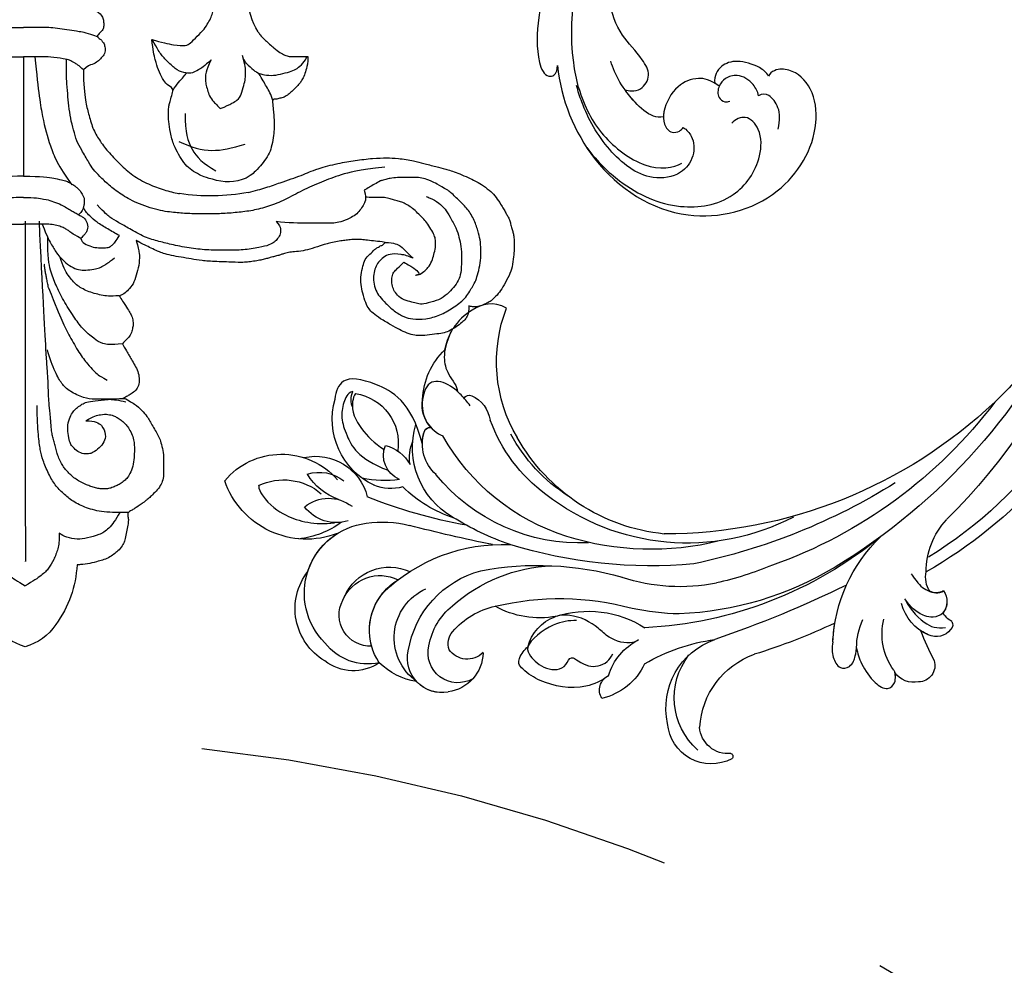
# Model space of a CAD drawing. Units: millimetres. Extents: x 40504 to 43024, y -296 to 298.
# Drawn here: x 41182 to 41196, y -119 to -107 of the extents above; entities that cross this region are included whole.
import ezdxf
from ezdxf.xclip import XClip

# ---------------------------------------------------------------- set-up
doc = ezdxf.new("R2010")
doc.units = ezdxf.units.MM
doc.header["$XCLIPFRAME"] = 2
doc.linetypes.add('HIDDEN', pattern=[9.525, 6.35, -3.175])
for name, color, linetype in [('H-06.木作(細線)', 8, 'Continuous'), ('H-07.木作(中線)', 6, 'Continuous'), ('H-08.木作(細線)', 8, 'Continuous')]:
    doc.layers.add(name, color=color, linetype=linetype)

# ---------------------------------------------------------------- blocks, each defined once
blk = doc.blocks.new('SE-21146-d')
at = {"layer": 'H-08.木作(細線)'}
for centre, radius, start, end in [((1.68, 68.09), 5.57, 105.7536, 146.6463), ((-1.34, 68.09), 5.57, 33.3537, 74.2464), ((-5.6, 64.52), 11.1, 2.6645, 36.6765), ((19.23, 5.77), 21.35, 79.6126, 98.6504), ((20.98, 20.78), 4.89, 67.3685, 108.7846), ((29.89, 6.54), 6.87, 147.3897, 178.022)]:
    blk.add_arc(centre, radius, start, end, dxfattribs=at)
for points, degree in [([(-3.33, 61.77), (-3.33, 62.61), (-3.23, 63.37), (-2.76, 64.54), (-2.26, 65.4), (-1.58, 66.09), (-0.66, 66.7), (0.17, 67.18)], 3), ([(3.67, 61.77), (3.67, 62.61), (3.57, 63.37), (3.1, 64.54), (2.6, 65.4), (1.91, 66.09), (0.99, 66.7), (0.17, 67.18)], 3), ([(0.17, 29.73), (0.17, 64.67), (0.19, 64.67)], 2), ([(10.74, 59.66), (9.86, 59.66), (8.14, 59.66), (6.42, 59.2), (5.04, 58.52), (4.08, 57.71), (3.23, 56.86), (2.55, 55.69), (1.96, 54.23), (1.7, 53.25), (1.52, 51.83), (1.39, 50.04), (1.39, 48.65)], 3), ([(2.79, 50.31), (2.79, 50.24), (2.78, 50.17), (2.78, 50.1)], 3), ([(8.86, 48.02), (9.24, 48.03), (9.72, 48.09), (10.52, 48.29)], 3), ([(10.16, 47.98), (9.74, 47.98), (9.28, 48), (8.86, 48.01)], 3), ([(10.15, 42.31), (10.25, 42.48), (10.64, 43.16), (10.78, 43.4), (11, 43.79), (11.33, 44.35), (11.69, 44.98), (11.89, 45.71), (11.89, 46.3), (11.73, 46.88), (11.28, 47.33), (10.83, 47.59), (10.5, 47.78), (10.19, 47.96), (10.16, 47.98)], 3), ([(10.48, 47.97), (10.4, 47.97), (10.32, 47.97), (10.16, 47.98)], 3), ([(2.57, 36.57), (3.27, 38.42), (4, 40.05), (4.71, 41.54), (5.71, 43.27), (6.59, 44.46), (7.23, 45.1), (7.63, 45.5), (8.06, 45.75), (8.59, 46.06)], 3), ([(2.3, 42.82), (2.18, 40.66), (1.97, 36.93), (1.62, 29.73)], 3), ([(10.13, 42.31), (8.95, 42.46), (8.07, 42.32), (7.28, 41.86), (6.02, 40.75), (5.19, 39.59), (4.05, 37.81), (3.32, 36.27), (2.72, 34.86), (2.48, 33.42), (2.48, 31.38)], 3), ([(9.82, 37.37), (10.07, 37.81), (10.52, 38.42), (10.87, 39.02), (11.11, 39.43), (11.26, 40.01), (11.26, 40.47), (11.15, 40.88), (11, 41.45), (10.63, 41.82), (10.32, 42.13), (10.15, 42.31)], 3), ([(45.76, 38.43), (45.76, 38.91), (45.63, 39.39), (45.41, 39.77), (45.07, 40.11), (44.45, 40.6), (43.64, 41.07), (43.09, 41.21), (42.29, 41.34), (41.09, 41.47), (40.75, 41.47), (40.25, 41.47), (39.38, 41.23), (38.62, 40.88), (37.8, 40.41), (36.6, 39.72), (35.86, 39.14), (35.48, 38.75), (35.14, 38.16), (34.85, 37.08), (34.63, 36.26), (34.63, 35.21), (34.87, 34.32), (35.05, 33.63), (35.56, 33.13), (36.11, 32.57), (36.35, 32.43), (36.56, 32.31), (36.74, 32.2), (36.86, 32.2), (37.16, 31.9)], 3), ([(23.08, 26.77), (23.82, 26.58), (24.91, 26.28), (26.45, 25.73), (27.48, 25.38), (28.55, 25.01), (29.38, 24.65), (30.1, 24.34), (32.38, 23.73), (34.03, 23.49), (35.92, 23.22), (37.35, 23.22), (38.37, 23.22), (40.23, 23.54), (40.99, 23.74), (42.44, 24.13), (43.32, 24.36), (44.48, 24.68), (46.46, 25.59), (47, 25.9), (47.89, 26.56), (48.39, 27.05), (48.96, 27.85), (49.24, 28.34), (49.5, 28.79), (49.68, 29.11), (49.91, 29.5), (50, 29.84), (50.14, 30.38), (50.25, 30.77), (50.34, 31.1), (50.41, 31.7), (50.41, 32.63), (50.35, 33.32), (50.2, 34.44), (49.92, 35.29), (49.34, 36.28), (48.9, 37.05), (48.38, 37.57), (48.05, 37.9), (47.63, 38.14), (47.07, 38.38), (46.5, 38.53), (46.14, 38.53), (45.83, 38.45), (45.76, 38.43)], 3), ([(9.8, 37.37), (8.92, 37.48), (8, 37.34), (6.51, 36.94), (5.39, 36.29), (4.62, 35.39), (4.01, 34.33), (3.77, 33.44)], 3), ([(2.57, 36.57), (2.22, 34.95), (2.13, 34.14)], 2), ([(11.58, 31.69), (11.76, 32.38), (11.91, 32.95), (11.91, 34.02), (11.64, 35.03), (11.38, 36), (10.89, 36.65), (10.44, 37.1), (10.1, 37.3), (9.82, 37.37)], 3), ([(1.9, 30.02), (2.47, 31.43), (2.89, 32.16), (3.46, 33.14), (4.16, 33.84), (4.88, 34.43), (5.68, 34.75), (6.33, 34.75), (7.3, 34.65), (7.8, 34.52), (8.28, 34.24), (8.7, 34), (9.35, 33.47)], 3), ([(40.67, 35.19), (41.17, 34.9), (41.57, 34.5), (41.97, 33.81), (42.15, 33.15), (42.34, 32.43), (42.34, 31.61), (42.22, 31.18), (41.85, 30.53), (41.45, 29.84), (41.02, 29.41), (40.48, 28.87), (39.97, 28.36), (39.47, 28.08), (38.96, 27.78), (38.5, 27.66), (37.99, 27.52), (37.56, 27.4), (37.12, 27.28), (36.91, 27.28)], 3), ([(40.67, 35.19), (40.27, 35.3)], 1), ([(37.16, 31.9), (36.71, 31.82), (36.16, 31.78), (35.29, 31.66), (34.72, 31.6), (34.22, 31.6), (33.73, 31.6), (33.11, 31.67), (32.64, 31.73), (31.87, 31.85), (31.28, 32.01), (30.82, 32.13), (29.59, 32.54), (28.72, 32.77), (27.78, 32.87), (27.23, 32.92), (26.65, 33.07), (26.43, 33.17), (26, 33.28), (25.56, 33.4), (25.36, 33.45), (24.97, 33.56), (24.49, 33.69), (24.01, 33.78), (23.26, 33.9), (22.73, 33.95), (21.98, 33.95), (19.72, 33.87), (18.26, 33.78), (17.23, 33.59), (16.17, 33.41), (15.19, 33.25), (14.28, 33), (13.98, 32.9), (12.27, 32.09), (11.99, 31.93), (11.58, 31.69)], 3), ([(37.16, 31.9), (38.1, 31.9), (38.81, 32.31), (39.28, 32.79), (40.01, 33.52), (40.01, 33.52)], 3), ([(5.87, 31.49), (5.94, 31.75), (6.2, 32.01), (7, 32.36), (7.67, 32.47), (8.47, 32.47), (8.91, 32.35), (9.16, 32.11), (9.41, 31.86), (9.67, 31.49), (9.84, 31.2)], 3), ([(25.96, 29.75), (26.31, 30.1), (26.42, 30.51), (26.42, 31), (26.1, 31.54), (25.79, 31.86), (25.25, 32.17), (24.29, 32.43), (22.51, 32.7), (21.01, 32.7), (18.98, 32.7), (17.28, 32.53), (15.29, 32.16), (13.93, 31.79), (12.45, 31.4), (10.81, 30.45), (9.8, 29.87), (8.8, 29.29), (8.4, 28.9), (7.56, 28.05)], 3), ([(-5.87, 31.49), (-5.37, 31.2), (-4.88, 30.92), (-4.62, 30.66), (-4.27, 30.49), (-3.88, 30.27), (-3.26, 30.1), (-2.61, 30.02), (-1.9, 30.02), (-1.11, 30.02), (-0.27, 30.02), (0, 30.02)], 3), ([(5.87, 31.49), (5.37, 31.2), (4.88, 30.92), (4.62, 30.66), (4.27, 30.49), (3.88, 30.27), (3.26, 30.1), (2.61, 30.02), (1.9, 30.02), (1.11, 30.02), (0.27, 30.02), (0, 30.02)], 3), ([(11.86, 31.86), (11.58, 31.69)], 1), ([(35, 26.52), (35.16, 27.11), (35.16, 27.62), (34.89, 28.08), (34.58, 28.61), (34.12, 29.07), (33.51, 29.43), (32.55, 29.82), (31.84, 29.92), (31.32, 29.92), (30.27, 29.92), (29.71, 29.92), (27.13, 29.92), (25.96, 29.75)], 3), ([(37.13, 24.16), (34.35, 24.46), (32.48, 24.96), (30.63, 25.66), (28.58, 26.56), (26.88, 27.54), (25.12, 28.22), (23.54, 28.64), (21.94, 28.83), (20.29, 28.96), (18.77, 28.96), (17.03, 28.96), (15.65, 28.84), (13.94, 28.67), (11.5, 27.84), (9.96, 26.95), (8.72, 26), (7.81, 25.09), (7.12, 24.4), (6.74, 23.74), (5.93, 22.34), (5.45, 21.5), (5.14, 20.35), (4.81, 19.12), (4.65, 17.88), (4.53, 16.62), (4.41, 15.26), (4.41, 14.47), (4.41, 13.08)], 3), ([(6.38, 28.72), (6.14, 28.31)], 1), ([(36.91, 27.28), (36.15, 27.28), (35.14, 27.28), (35.14, 27.23)], 3), ([(1.15, 12.82), (1.53, 16.54), (1.93, 19.17), (2.66, 21.91), (3.53, 24.05), (4.97, 25.99)], 3), ([(19.4, 25.41), (18.42, 25.15), (17.85, 24.82), (17.07, 24.37), (16.46, 23.75), (15.92, 22.81), (15.43, 21.97), (15.05, 20.56), (14.9, 19.42), (14.86, 18.68), (14.91, 17.95), (14.99, 17.64), (15.11, 17.2), (15.32, 16.42), (15.41, 16.09), (14.71, 15.68), (14.3, 15.14), (13.81, 14.15), (13.57, 13.24), (13.27, 12.13), (13.19, 11.05)], 3), ([(29.2, 12.8), (29.2, 13.48), (29.05, 14.03), (28.87, 14.72), (28.57, 15.23), (28.4, 15.53), (28.1, 15.83), (27.62, 16.31), (27.31, 16.61), (26.89, 16.94), (26.42, 17.06), (25.99, 17.18), (25.73, 17.18), (25.54, 17.23), (25.63, 18.12), (25.7, 18.74), (25.75, 19.45), (25.75, 19.82), (25.75, 20.22), (25.65, 21.15), (25.47, 22.13), (25.18, 22.91), (24.61, 23.69), (24.06, 24.36), (23.48, 24.93), (22.86, 25.29)], 3), ([(0, 12.82), (0, 25.09)], 1), ([(16.59, 18.66), (16.59, 20.59), (17.08, 22.43), (18.47, 23.82), (19.74, 24.55)], 3), ([(15.96, 21.51), (17.2, 22.13), (19.4, 22.72), (21.36, 22.19), (22.78, 21.81)], 3), ([(19.26, 13.12), (18.69, 14.38), (18.69, 14.92), (18.69, 15.5), (18.84, 16.06), (19.01, 16.68), (19.38, 17.31), (19.77, 17.7), (20.21, 18.15)], 3), ([(20.21, 18.15), (21.34, 17.67), (22.05, 17.26), (22.35, 16.74), (22.64, 15.69), (22.8, 15.06), (22.8, 14.44), (22.8, 13.87), (22.64, 13.28), (22.49, 12.68)], 3), ([(25.6, 17.3), (25.45, 16.74), (24.92, 15.83), (24.53, 15.14), (24.18, 14.55)], 3), ([(-6.15, 14.17), (-5.68, 13.7), (-5.16, 13.4), (-4.75, 13.17), (-4.22, 13.03), (-2.69, 12.82), (-1.89, 12.82), (-0.95, 12.82), (0, 12.82)], 3), ([(6.15, 14.17), (5.68, 13.7), (5.16, 13.4), (4.75, 13.17), (4.22, 13.03), (2.69, 12.82), (1.89, 12.82), (0.95, 12.82), (0, 12.82)], 3), ([(6.76, 7.66), (7.24, 7.95), (7.85, 8.3), (8.12, 8.76), (8.23, 9.16), (8.23, 9.54), (8.23, 9.97), (7.94, 10.26), (7.58, 10.62), (7.53, 10.8), (7.99, 11.06), (8.12, 11.29), (8.27, 11.44), (8.39, 11.91), (8.39, 12.53), (7.98, 12.95), (7.61, 13.32), (7.11, 13.61), (6.57, 13.75), (6.15, 14.17)], 3), ([(19.26, 13.12), (18.56, 13.82), (17.92, 14.19), (17.35, 14.52), (16.71, 14.52), (15.77, 14.27), (14.94, 13.44), (14.09, 12.59), (13.81, 12.1), (13.21, 11.05)], 3), ([(22.86, 13.46), (23.15, 13.75), (23.65, 14.24), (24.18, 14.55), (24.93, 14.74), (25.9, 14.74), (26.92, 14.47), (27.71, 14.26), (28.24, 13.95), (28.84, 13.36), (29.16, 12.8), (29.08, 12.86)], 3), ([(22.86, 13.46), (22.79, 13.34), (22.68, 13.15), (22.58, 13.05)], 3), ([(-7.59, 10.78), (-6.57, 10.38), (-5.65, 10.23), (-4.72, 10.08), (-3.69, 9.93), (-2.78, 9.82), (-1.96, 9.82), (-0.66, 9.82), (0, 9.82)], 3), ([(7.59, 10.78), (6.57, 10.38), (5.65, 10.23), (4.72, 10.08), (3.69, 9.93), (2.78, 9.82), (1.96, 9.82), (0.66, 9.82), (0, 9.82)], 3)]:
    blk.add_open_spline(points, degree=degree, dxfattribs=at)
for points, knots in [([(10.49, 47.98), (10.99, 48.26), (11.65, 48.65), (12.34, 49.33), (12.79, 49.94), (13.02, 50.34), (13.36, 50.93), (13.69, 51.51), (13.99, 52.02), (14.15, 52.62), (14.39, 53.5), (14.39, 54.38), (14.39, 55.24), (14.39, 55.99), (14.22, 56.61), (13.89, 57.18), (13.33, 57.74), (12.95, 58.12), (12.62, 58.39), (12.38, 58.58), (12.13, 58.76), (11.61, 59.12), (11.33, 59.29), (10.96, 59.5), (10.63, 59.69), (10.77, 60.22), (10.77, 60.51), (10.69, 61.09), (10.56, 61.82), (10.38, 62.51), (10.27, 62.92), (9.8, 63.52), (9.37, 63.86), (8.9, 64.23), (8.21, 64.52), (7.76, 64.64), (6.77, 64.91), (6.11, 64.98), (5.61, 65.03), (5.49, 65.04)], [212, 212, 212, 212, 213, 214, 215, 216, 217, 218, 219, 220, 221, 222, 223, 224, 225, 226, 227, 228, 229, 230, 231, 232, 233, 234, 235, 236, 237, 238, 239, 240, 241, 242, 243, 244, 245, 246, 247, 248, 248.307475, 248.307475, 248.307475, 248.307475]), ([(9.89, 59.65), (9.45, 60.42), (8.75, 61.4), (7.78, 61.96), (6.53, 62.3), (5.52, 62.43), (4.53, 62.28), (3.9, 61.95), (3.67, 61.77)], [0, 0, 0, 0, 1, 2, 3, 4, 5, 5.725821, 5.725821, 5.725821, 5.725821]), ([(6.39, 50.22), (7.21, 49.75), (7.96, 49.55), (8.7, 49.55), (9.27, 49.7), (9.6, 49.89), (10.03, 50.14), (10.36, 50.46), (10.7, 50.81), (11.01, 51.34), (11.3, 52.04), (11.38, 52.62), (11.38, 53.19), (11.38, 54), (11.25, 54.9), (10.93, 55.7), (10.61, 56.18), (10.26, 56.48), (9.8, 56.79), (9.44, 56.95), (8.95, 57.16), (8.53, 57.23), (8.06, 57.23), (7.66, 57.19), (7.14, 57.05), (6.7, 56.9), (6.22, 56.71), (5.64, 56.38), (5.17, 56.1), (4.75, 55.69), (4.39, 55.33), (4.1, 54.96), (3.83, 54.5), (3.54, 53.88), (3.44, 53.51), (3.27, 52.87), (3.15, 52.42), (3, 51.88), (2.89, 51.44), (2.85, 50.95), (2.81, 50.51), (2.79, 50.31)], [0, 0, 0, 0, 1, 2, 3, 4, 5, 6, 7, 8, 9, 10, 11, 12, 13, 14, 15, 16, 17, 18, 19, 20, 21, 22, 23, 24, 25, 26, 27, 28, 29, 30, 31, 32, 33, 34, 35, 36, 37, 38, 38.224165, 38.224165, 38.224165, 38.224165]), ([(6.39, 50.22), (7.36, 50.22), (8.12, 50.66), (8.49, 51.67), (8.29, 52.41), (7.78, 53.05), (7.12, 53.53), (6.71, 53.64), (6.02, 53.64), (5.42, 53.3), (4.94, 52.81), (4.78, 52.54), (4.6, 51.87), (4.54, 51.16), (4.55, 50.87)], [0, 0, 0, 0, 1, 2, 3, 4, 5, 6, 7, 8, 9, 10, 11, 11.800547, 11.800547, 11.800547, 11.800547]), ([(4.55, 50.87), (4.55, 50.8), (4.57, 50.39), (4.77, 49.82), (5.1, 49.26), (5.41, 48.95), (5.89, 48.59), (6.32, 48.34), (7, 48.22), (8.02, 48.09), (8.64, 48.02), (8.86, 48.02)], [11.800547, 11.800547, 11.800547, 11.800547, 12, 13, 14, 15, 16, 17, 18, 19, 19.381021, 19.381021, 19.381021, 19.381021]), ([(2.78, 50.1), (2.76, 49.9), (2.71, 49.26), (2.61, 48.35), (2.55, 47.53), (2.55, 46.76), (2.4, 44.36), (2.3, 42.82)], [38.502119, 38.502119, 38.502119, 38.502119, 39, 40, 41, 42, 42.244114, 42.244114, 42.244114, 42.244114]), ([(8.86, 48.01), (7.51, 48.01), (7, 48), (6.23, 47.93), (4.68, 47.2), (3.9, 46.43), (3.3, 45.39), (2.68, 43.8), (2.44, 42.93)], [1.799561, 1.799561, 1.799561, 1.799561, 2, 3, 4, 5, 6, 7, 7, 7, 7]), ([(40.01, 33.52), (39.53, 33.29), (38.59, 33.06), (37.57, 33.06), (36.95, 33.43), (36.44, 33.93), (36.13, 34.47), (35.94, 35.17), (35.94, 35.98), (36.17, 36.82), (36.55, 37.47), (37.2, 38.13), (38.03, 38.96), (39.13, 39.59), (39.9, 39.8), (41.31, 39.8), (42.8, 39.4), (44.07, 38.66), (45.39, 37.71), (46.14, 36.4), (46.47, 35.83), (46.68, 35.05), (46.97, 34), (46.97, 32.98), (46.97, 31.8), (46.75, 31.01), (46.42, 29.78), (45.73, 28.57), (44.86, 27.7), (44.23, 27.07), (43.72, 26.65), (43.57, 26.54)], [0.245462, 0.245462, 0.245462, 0.245462, 1, 2, 3, 4, 5, 6, 7, 8, 9, 10, 11, 12, 13, 14, 15, 16, 17, 18, 19, 20, 21, 22, 23, 24, 25, 26, 27, 28, 28.387872, 28.387872, 28.387872, 28.387872]), ([(41.35, 27.19), (41.52, 27.24), (41.91, 27.38), (42.7, 27.84), (43.33, 28.47), (43.76, 29.21), (44.49, 30.48), (44.73, 31.36), (44.98, 32.29), (44.98, 33.39), (44.98, 34.85), (44.77, 35.61), (44.34, 36.37), (43.69, 37.02), (42.97, 37.73), (41.79, 38.05), (40.87, 38.3), (40.33, 38.15), (39.75, 38), (38.84, 37.75), (38.24, 37.16), (37.98, 36.71), (37.81, 36.06), (37.81, 35.56), (37.95, 35.03), (38.29, 34.69), (38.61, 34.37), (39.07, 33.92)], [1.529673, 1.529673, 1.529673, 1.529673, 2, 3, 4, 5, 6, 7, 8, 9, 10, 11, 12, 13, 14, 15, 16, 17, 18, 19, 20, 21, 22, 23, 24, 25, 26, 26, 26, 26]), ([(39.07, 33.92), (39.52, 34.18), (40.16, 34.55), (40.53, 34.92), (40.65, 35.14), (40.67, 35.19)], [0, 0, 0, 0, 1, 2, 2.243163, 2.243163, 2.243163, 2.243163]), ([(0, 27.28), (-1.14, 27.28), (-2.21, 27.45), (-2.85, 27.62), (-3.74, 27.94), (-4.28, 28.26), (-4.8, 28.56), (-5.19, 28.78), (-5.61, 29.02), (-5.94, 29.22), (-6.25, 29.39), (-6.36, 29.58), (-6.5, 29.82), (-6.59, 30.15), (-6.59, 30.42), (-6.51, 30.72), (-6.32, 31.04), (-6.14, 31.22), (-5.94, 31.42), (-5.87, 31.49)], [0, 0, 0, 0, 1, 2, 3, 4, 5, 6, 7, 8, 9, 10, 11, 12, 13, 14, 15, 16, 16.478509, 16.478509, 16.478509, 16.478509]), ([(0, 27.28), (1.14, 27.28), (2.21, 27.45), (2.85, 27.62), (3.74, 27.94), (4.28, 28.26), (4.8, 28.56), (5.19, 28.78), (5.61, 29.02), (5.94, 29.22), (6.25, 29.39), (6.36, 29.58), (6.5, 29.82), (6.59, 30.15), (6.59, 30.42), (6.51, 30.72), (6.32, 31.04), (6.14, 31.22), (5.94, 31.42), (5.87, 31.49)], [0, 0, 0, 0, 1, 2, 3, 4, 5, 6, 7, 8, 9, 10, 11, 12, 13, 14, 15, 16, 16.478509, 16.478509, 16.478509, 16.478509]), ([(9.84, 31.2), (9.41, 30.95), (8.65, 30.51), (7.46, 29.82), (6.91, 29.27), (6.49, 28.85), (6.38, 28.72)], [0, 0, 0, 0, 1, 2, 3, 3.614582, 3.614582, 3.614582, 3.614582]), ([(0, 25.09), (-1.82, 25.09), (-3.38, 25.33), (-4.08, 25.52), (-4.52, 25.64), (-4.86, 25.83), (-5.29, 26.09), (-5.52, 26.32), (-5.84, 26.63), (-5.94, 26.82), (-6.09, 27.07), (-6.23, 27.32), (-6.23, 27.69), (-6.23, 27.96), (-6.14, 28.32), (-6.09, 28.49), (-5.92, 28.79), (-5.78, 28.92), (-5.74, 28.96), (-5.7, 29), (-5.65, 29.04)], [0, 0, 0, 0, 1, 2, 3, 4, 5, 6, 7, 8, 9, 10, 11, 12, 13, 14, 15, 15, 15, 15.308454, 15.308454, 15.308454, 15.308454]), ([(0, 25.09), (1.82, 25.09), (3.38, 25.33), (4.08, 25.52), (4.52, 25.64), (4.86, 25.83), (5.29, 26.09), (5.52, 26.32), (5.84, 26.63), (5.94, 26.82), (6.09, 27.07), (6.23, 27.32), (6.23, 27.69), (6.23, 27.96), (6.14, 28.32), (6.09, 28.49), (5.92, 28.79), (5.78, 28.92), (5.74, 28.96), (5.7, 29), (5.65, 29.04)], [0, 0, 0, 0, 1, 2, 3, 4, 5, 6, 7, 8, 9, 10, 11, 12, 13, 14, 15, 15, 15, 15.308454, 15.308454, 15.308454, 15.308454]), ([(6.15, 14.17), (6.15, 15.64), (6.37, 17.55), (6.65, 18.6), (7.09, 20.22), (7.75, 21.36), (8.63, 22.56), (9.82, 23.75), (10.95, 24.88), (12.65, 25.86), (14.24, 26.46), (15.36, 26.76), (15.94, 26.87), (16.02, 26.88)], [0, 0, 0, 0, 1, 2, 3, 4, 5, 6, 7, 8, 9, 10, 10.166365, 10.166365, 10.166365, 10.166365]), ([(36.66, 25.58), (36.46, 25.68), (35.91, 26), (35.34, 26.33), (35, 26.52)], [35.423086, 35.423086, 35.423086, 35.423086, 36, 37, 37, 37, 37]), ([(43.57, 26.54), (42.64, 26), (41.78, 25.5), (41.07, 25.31), (40.4, 25.21), (39.95, 25.21), (39.18, 25.21), (38.43, 25.21), (37.6, 25.32), (37.24, 25.42), (36.78, 25.54), (36.7, 25.56), (36.66, 25.58)], [0, 0, 0, 0, 1, 2, 3, 4, 5, 6, 7, 8, 9, 9.35695, 9.35695, 9.35695, 9.35695]), ([(15.34, 16.27), (15.71, 15.64), (16.33, 15.02), (16.64, 14.61), (16.73, 14.49)], [0, 0, 0, 0, 1, 1.421986, 1.421986, 1.421986, 1.421986]), ([(24.1, 10.25), (24.15, 10.35), (24.32, 10.61), (24.77, 11.07), (25.79, 11.97), (26.34, 12.39), (26.85, 12.69), (27.28, 12.8), (27.78, 12.8), (28.94, 12.8), (29.2, 12.8)], [48.265136, 48.265136, 48.265136, 48.265136, 49, 50, 51, 52, 53, 54, 55, 56, 56, 56, 56]), ([(13.19, 11.05), (14.18, 11.32), (15.53, 11.68), (16.72, 11.68), (17.09, 11.47), (17.84, 10.72), (18.61, 9.94), (18.97, 9.32), (19.29, 8.76), (19.44, 8.21), (19.6, 7.61), (19.6, 6.86), (19.35, 5.23), (18.74, 4.18), (18.11, 3.55), (17.13, 2.99), (16.34, 2.77), (15.53, 2.56), (14.73, 2.4), (13.45, 2.36), (12.82, 2.49), (12.54, 2.56)], [0, 0, 0, 0, 1, 2, 3, 4, 5, 6, 7, 8, 9, 10, 11, 12, 13, 14, 15, 16, 17, 18, 18.995632, 18.995632, 18.995632, 18.995632])]:
    blk.add_open_spline(points, degree=3, knots=knots, dxfattribs=at)
blk = doc.blocks.new('SE-21128L-d')
at = {"layer": 'H-08.木作(細線)'}
for centre, radius, start, end in [((34.3, -6.67), 62.27, 142.5314, 189.4297), ((12.03, 2.8), 36.75, 156.7063, 190.9394), ((12.78, -4.2), 44.04, 155.3886, 202.5209), ((37.57, -2.96), 63.26, 168.4788, 202.8539), ((15.95, -2.32), 48.87, 167.9467, 204.3102), ((24.5, 4.92), 49.4, 190.6098, 234.0539), ((25.25, -3.22), 49.32, 181.1127, 214.5106), ((-35, -17.78), 7.93, 323.9868, 6.5215), ((38.2, 6.93), 63.48, 202.049, 222.2705), ((-30.58, -24.75), 1.87, 108.9272, 183.2181), ((-29.77, -22.3), 1.57, 205.4959, 259.5447), ((-31.03, -21.36), 2.67, 291.4934, 336.308), ((-38.54, -25.09), 16.12, 326.9464, 10.0056), ((17.4, -11.75), 41.43, 194.7402, 231.214), ((-33.48, -25.61), 0.623, 110.0615, 193.1909), ((-33.43, -22.29), 2.75, 264.5581, 290.9439), ((-32.22, -25.72), 1.87, 181.2174, 259.582), ((6.84, -15.37), 23.55, 206.4969, 272.1637), ((7.43, -21.86), 15.31, 293.4596, 345.1774), ((-31.49, -22.92), 4.75, 257.0672, 309.8909), ((-49.04, -1.06), 31.76, 297.0464, 303.0808), ((-31.49, -22.92), 4.75, 257.0672, 267.42), ((9.99, -14.59), 33.32, 202.8494, 231.9048), ((-33.71, -26.67), 6.21, 287.7208, 338.6274), ((79.03, 25.69), 115.23, 207.9658, 215.2491), ((-33.59, -30.69), 1.68, 126.8031, 234.1035), ((-32.85, -28.98), 6.77, 323.8778, 349.3879), ((15.15, -12.35), 35.86, 211.6331, 221.2835), ((18.39, -29.96), 7.12, 335.1843, 351.6322), ((-32.8, -30.45), 2.39, 221.9393, 288.7031), ((-38.54, -25.09), 16.12, 326.9464, 333.8162), ((32.03, -1.22), 64.09, 208.9183, 216.8589), ((12.62, -13.74), 28.9, 220.0831, 251.4946), ((-31.58, -33.23), 0.686, 109.9576, 131.6026), ((17.49, -34.28), 7.48, 326.2061, 10.2616), ((5.31, -18.1), 19.61, 239.9816, 294.7786), ((19.2, -38.43), 3.33, 78.8473, 135.1352), ((19.73, -35.74), 0.588, 350.3315, 78.7475), ((2.09, -23.19), 18.91, 222.7144, 252.4279), ((23.4, 1.11), 48.94, 228.8977, 251.2833), ((6.78, -20.66), 17.07, 266.6321, 296.0005), ((7.63, -22.48), 16.42, 270.3192, 304.1202), ((20.68, -36.96), 3.37, 281.1606, 333.8451), ((-26.23, -44.45), 8.46, 327.3589, 34.4901), ((13.14, -25.51), 19.02, 231.3497, 285.0332), ((10.51, -20.09), 22.2, 251.441, 294.8102), ((21.05, -40.81), 0.614, 336.2621, 62.9315), ((21.05, -40.81), 0.614, 352.1137, 62.9315), ((-21.16, -45.1), 7.44, 311.723, 35.1308), ((-28.28, -54.71), 19.17, 23.5125, 46.4637), ((2.95, -21.69), 23.42, 234.7418, 246.7229), ((-14.19, -70.55), 31.19, 43.2349, 70.1762), ((14.98, -38.24), 8.22, 264.0305, 340.9755), ((17.64, -39.71), 4.19, 275.8688, 341.2004), ((18.79, -40.29), 2.93, 319.8218, 348.0194), ((27.28, -46.6), 5.19, 62.8074, 152.7477), ((-16.18, -69.51), 28.1, 40.4498, 69.4266), ((18, -41.64), 4.1, 313.5122, 347.7511), ((-21.01, -43.91), 7.16, 275.6065, 2.0556), ((-9.2, -54.84), 10.82, 35.7385, 86.534), ((-7.23, -57.37), 16.41, 12.4886, 51.7554), ((22.56, -48.28), 4.06, 68.7058, 115.2616), ((21.42, -43.88), 2.68, 256.9426, 346.7891), ((23.95, -41.11), 7.52, 259.5251, 339.9413), ((-14.18, -48.23), 6.11, 340.8701, 27.2423), ((-2.03, -59.95), 17.63, 9.9015, 56.5313), ((15.77, -19.18), 27.28, 252.7837, 266.538), ((75.6, 99.97), 160.67, 245.5685, 248.6911), ((35.15, 0.85), 52.29, 244.3077, 255.9412), ((18.06, -33.71), 13.35, 252.0157, 278.6968), ((27.99, -39.27), 10.18, 225.2194, 246.8935), ((-4.35, -48.27), 6.46, 169.2797, 221.1258), ((23.65, -44.07), 4.56, 218.423, 256.5059), ((6.35, -41.88), 9.47, 223.755, 263.041), ((-3.96, -51.01), 4.32, 336.9905, 35.0763), ((-23.36, -49.63), 0.328, 75.8515, 194.8219), ((-21.33, -47.17), 2.9, 227.6924, 320.4574), ((0.66, -55.64), 10.18, 333.1865, 39.3494), ((25.98, -54.07), 5.49, 41.5138, 130.0752), ((-19.63, -47.7), 4.52, 206.4858, 319.2093), ((-9.86, -51), 1.65, 292.7612, 27.7967), ((13.12, -60.11), 11.17, 45.5909, 68.5095), ((25.51, -54.08), 4.13, 37.0489, 92.2777), ((27.69, -57.65), 7.6, 3.9355, 103.2209), ((-0.71, -56.59), 7.95, 4.559, 41.9876), ((23.29, -55.45), 3.87, 14.3347, 92.1803), ((16.01, -57.44), 7.24, 279.1767, 47.1292), ((26.39, -45.91), 6.17, 253.9039, 293.005), ((26.94, -58.29), 5.92, 28.2199, 94.5572), ((13.45, -58.45), 5, 347.0423, 79.093), ((25.85, -50.63), 4.04, 215.9954, 287.209), ((32.21, -50.46), 9.67, 198.5809, 226.8814), ((7.23, -56.74), 5.53, 269.882, 29.8781), ((2.05, -55.58), 6.97, 334.7286, 14.6624), ((9.31, -57.31), 6.05, 308.6064, 23.1129), ((14.24, -59.01), 4.12, 346.6444, 81.1525), ((30.16, -49.86), 8.89, 213.2653, 305.1379), ((16.01, -57.44), 7.24, 342.0158, 21.9435), ((6.89, -58.23), 4.21, 145.8147, 225.767), ((5.69, -55.48), 2.31, 189.553, 288.5928), ((5.34, -56.13), 1.88, 305.1729, 5.229), ((9.37, -57.35), 5.99, 290.3427, 4.0689), ((5.5, -57.39), 3.08, 204.3584, 337.653), ((16.65, -59.86), 6.25, 265.0047, 1.7206), ((6.51, -58.82), 3.53, 223.5441, 336.3316), ((15.08, -59.54), 3.2, 231.3583, 352.5067), ((6.51, -58.82), 3.53, 223.5441, 281.51), ((10.4, -56.05), 6.99, 242.9119, 278.6636), ((15.9, -61.36), 4.73, 199.7664, 272.4115), ((15.59, -59.24), 5.57, 221.9531, 286.4126)]:
    blk.add_arc(centre, radius, start, end, dxfattribs=at)
for points, knots in [([(-31.18, -22.98), (-31.58, -23.13), (-32.23, -23.64), (-32.65, -24.84), (-31.99, -25.81), (-30.97, -26.31), (-29.75, -26.37), (-28.85, -26.13), (-28.43, -25.96)], [0, 0, 0, 0, 1.366213, 2.987533, 4.378054, 5.447175, 7.26346, 8.934015, 8.934015, 8.934015, 8.934015]), ([(-31.18, -22.98), (-31.58, -23.13), (-32.23, -23.64), (-32.65, -24.84), (-31.99, -25.81), (-30.97, -26.31), (-29.75, -26.37), (-28.85, -26.13), (-28.43, -25.96)], [0, 0, 0, 0, 1.366213, 2.987533, 4.378054, 5.447175, 7.26346, 8.934015, 8.934015, 8.934015, 8.934015]), ([(-27.46, -23.5), (-27.65, -23.58), (-28.7, -23.95), (-29.75, -24.07), (-31, -23.52), (-31.18, -22.98)], [2.060653, 2.060653, 2.060653, 2.060653, 2.456163, 4.474985, 6.414312, 6.414312, 6.414312, 6.414312]), ([(-28.43, -25.96), (-29.08, -26.41), (-31.53, -27.02), (-32.91, -26.54), (-33.54, -25.9)], [0, 0, 0, 0, 3.39445, 6.126754, 6.126754, 6.126754, 6.126754]), ([(22.23, -25.77), (23.78, -25.96), (25.11, -27.72), (25.52, -29.88), (25.44, -30.9), (25.43, -31)], [0, 0, 0, 0, 3.58438, 6.488994, 6.815732, 6.815732, 6.815732, 6.815732]), ([(25.43, -31), (25.21, -32.26), (24.63, -33.62), (23.24, -34.86), (21.56, -35.27), (21.29, -35.67)], [7.314616, 7.314616, 7.314616, 7.314616, 9.914147, 11.95222, 13.967538, 13.967538, 13.967538, 13.967538]), ([(-27.38, -32.97), (-27.76, -33.35), (-28.75, -34.09), (-30.89, -34.86), (-32.5, -34.72), (-32.78, -33.69), (-32.38, -33.04), (-32.14, -32.79), (-32.04, -32.71)], [12.359722, 12.359722, 12.359722, 12.359722, 14.381611, 16.750055, 18.54022, 19.905936, 20.780325, 21.288515, 21.288515, 21.288515, 21.288515]), ([(-25.02, -33.89), (-25.32, -34.49), (-25.83, -35.15), (-27.17, -35.83), (-27.95, -35.11), (-27.96, -34.24), (-27.84, -33.83), (-27.38, -32.97)], [14.77232, 14.77232, 14.77232, 14.77232, 16.750055, 18.54022, 19.905936, 20.780325, 21.648608, 21.648608, 21.648608, 21.648608]), ([(19.38, -36.09), (19.87, -35.94), (20.72, -35.72), (22.46, -35.54), (24.49, -36.24), (23.82, -38.66), (22.25, -40.26), (20.46, -40.42), (19.83, -40.24)], [0, 0, 0, 0, 1.40565, 2.737475, 4.796392, 6.990312, 9.501873, 11.513346, 11.513346, 11.513346, 11.513346]), ([(21.03, -42.18), (24.53, -39.23), (29.19, -39.93), (31.88, -41.38), (31.42, -43.01), (31.02, -43.69)], [3.96508, 3.96508, 3.96508, 3.96508, 6.933261, 10.018436, 12.479004, 12.479004, 12.479004, 12.479004]), ([(30, -41.99), (30.34, -42.43), (30.14, -43.59), (29.31, -44.99), (27.85, -46.06), (25.58, -47.28), (22.31, -46.41)], [0, 0, 0, 0, 1.579199, 3.433519, 5.602486, 8.558933, 8.558933, 8.558933, 8.558933]), ([(29.65, -41.98), (29.64, -42.27), (29.19, -43.61), (27.1, -44.71), (25.1, -44.97), (23.89, -44.92)], [0, 0, 0, 0, 0.989292, 4.557485, 8.073355, 8.073355, 8.073355, 8.073355]), ([(-8.74, -45.43), (-8.66, -45.66), (-8.21, -46.48), (-6.34, -47.14), (-4.17, -46.74), (-2.04, -47.09), (-0.79, -48.03), (-0.42, -48.52)], [0, 0, 0, 0, 0.717464, 3.113372, 4.621134, 7.980319, 9.348619, 9.348619, 9.348619, 9.348619]), ([(-2.42, -47.56), (-1.8, -48.02), (-0.58, -49.1), (0.52, -52.64), (-0.74, -53.41), (-2.82, -53.62), (-4.48, -52.41), (-3.98, -50.82), (-5.71, -50.86), (-6.79, -50.43), (-7.53, -49.22), (-7.48, -48.53), (-7.44, -48.15)], [0, 0, 0, 0, 3.57539, 7.919977, 9.81026, 12.428103, 14.998323, 16.170485, 17.07721, 19.984793, 21.449257, 22.571723, 22.571723, 22.571723, 22.571723]), ([(-8.4, -50.23), (-8.19, -51.07), (-6.87, -53.29), (-3.8, -54.75), (-1.42, -54.96), (-0.2, -54.72), (0.17, -53.88), (0.18, -53.11), (0.03, -52.68)], [0, 0, 0, 0, 3.187505, 9.331637, 12.189151, 13.052074, 13.748347, 15.511278, 15.511278, 15.511278, 15.511278]), ([(32.15, -55.49), (31.95, -55.79), (30.25, -56.49), (27.7, -56.46), (25.09, -55.42), (23.61, -54)], [0, 0, 0, 0, 0.850695, 4.28384, 9.328482, 9.328482, 9.328482, 9.328482])]:
    blk.add_open_spline(points, degree=3, knots=knots, dxfattribs=at)
blk.add_open_spline([(29.11, -43.28), (29.44, -43.08), (29.86, -42.54), (30, -41.99)], degree=3, dxfattribs=at)
blk = doc.blocks.new('SE-21039L-d')
at = {"layer": 'H-08.木作(細線)'}
for points, knots in [([(-34.87, 76.53), (-32.48, 79.11), (-25.7, 83.14), (-14.74, 82.31), (-8.04, 74.08), (-8.82, 66.23), (-12.41, 62.49), (-15.21, 62.16), (-16.73, 63.19), (-16.99, 64.06), (-16.91, 64.32)], [0, 0, 0, 0, 0.0262101, 0.0566531, 0.0823818, 0.103919, 0.1135046, 0.1218955, 0.1260352, 0.1282128, 0.1282128, 0.1282128, 0.1282128]), ([(-34.87, 76.53), (-32.48, 79.11), (-25.7, 83.14), (-14.74, 82.31), (-8.04, 74.08), (-8.82, 66.23), (-12.41, 62.49), (-15.21, 62.16), (-16.73, 63.19), (-16.99, 64.06), (-16.91, 64.32)], [0, 0, 0, 0, 0.0262101, 0.0566531, 0.0823818, 0.103919, 0.1135046, 0.1218955, 0.1260352, 0.1282128, 0.1282128, 0.1282128, 0.1282128]), ([(-34.87, 76.53), (-32.48, 79.11), (-25.7, 83.14), (-14.74, 82.31), (-8.04, 74.08), (-8.82, 66.23), (-12.41, 62.49), (-15.21, 62.16), (-16.73, 63.19), (-16.99, 64.06), (-16.91, 64.32)], [0, 0, 0, 0, 0.0262101, 0.0566531, 0.0823818, 0.103919, 0.1135046, 0.1218955, 0.1260352, 0.1282128, 0.1282128, 0.1282128, 0.1282128]), ([(-27.37, 81.44), (-25.53, 81.98), (-21.38, 82.42), (-16.11, 81.18), (-11.91, 76.88), (-12.04, 71.98), (-14.06, 69.21), (-16.29, 68.75), (-16.95, 69.88), (-16.99, 70.46)], [0, 0, 0, 0, 0.01064484, 0.0294965, 0.04520333, 0.05806668, 0.065181, 0.07033984, 0.07442276, 0.07442276, 0.07442276, 0.07442276]), ([(-20.72, 73.82), (-20.28, 73.8), (-19.21, 73.96), (-17.9, 75.51), (-17.92, 78.02), (-20.61, 80.68), (-25.61, 80.49), (-29.02, 79.03), (-30.61, 78.01), (-31.11, 77.7), (-31.59, 77.36), (-32.06, 76.99)], [0, 0, 0, 0, 0.00335977, 0.00883267, 0.01462177, 0.02244324, 0.0369177, 0.05233085, 0.05233085, 0.05233085, 0.05714476, 0.05714476, 0.05714476, 0.05714476]), ([(-31.76, 77.04), (-30, 78.28), (-27.24, 79.7), (-21.16, 79.8), (-18.97, 77.76), (-18.61, 76.81)], [0, 0, 0, 0, 0.01195531, 0.02298354, 0.03360857, 0.03360857, 0.03360857, 0.03360857]), ([(-40.22, 71.81), (-40, 72.5), (-39.06, 74.54), (-37.46, 76.7), (-35.79, 77.96), (-34.93, 78.08), (-34.33, 77.45), (-34.64, 76.83), (-34.87, 76.53)], [0, 0, 0, 0, 0.0052736, 0.01661059, 0.01909063, 0.02093962, 0.02233332, 0.02487239, 0.02487239, 0.02487239, 0.02487239]), ([(-40.22, 71.81), (-40, 72.5), (-39.06, 74.54), (-37.46, 76.7), (-35.79, 77.96), (-34.93, 78.08), (-34.33, 77.45), (-34.64, 76.83), (-34.87, 76.53)], [0, 0, 0, 0, 0.0052736, 0.01661059, 0.01909063, 0.02093962, 0.02233332, 0.02487239, 0.02487239, 0.02487239, 0.02487239]), ([(-40.22, 71.81), (-40, 72.5), (-39.06, 74.54), (-37.46, 76.7), (-35.79, 77.96), (-34.93, 78.08), (-34.33, 77.45), (-34.64, 76.83), (-34.87, 76.53)], [0, 0, 0, 0, 0.0052736, 0.01661059, 0.01909063, 0.02093962, 0.02233332, 0.02487239, 0.02487239, 0.02487239, 0.02487239]), ([(-31.76, 77.04), (-32.44, 76.5), (-37.07, 72.35), (-41.4, 63.15), (-42.14, 54.5), (-41.86, 51.41)], [0.05723664, 0.05723664, 0.05723664, 0.05723664, 0.06360955, 0.10274795, 0.12649163, 0.12649163, 0.12649163, 0.12649163]), ([(-22.99, 74.18), (-23.23, 74.47), (-24.22, 74.99), (-27.18, 74.73), (-29.6, 73.77), (-30.77, 72.88)], [0, 0, 0, 0, 0.00279653, 0.00915309, 0.02270719, 0.02270719, 0.02270719, 0.02270719]), ([(-22.99, 74.18), (-23.23, 74.47), (-24.22, 74.99), (-27.18, 74.73), (-29.6, 73.77), (-30.77, 72.88)], [0, 0, 0, 0, 0.00279653, 0.00915309, 0.02270719, 0.02270719, 0.02270719, 0.02270719]), ([(-22.99, 74.18), (-23.23, 74.47), (-24.22, 74.99), (-25.97, 74.84), (-27.31, 74.51), (-27.82, 74.34)], [0, 0, 0, 0, 0.00279653, 0.00915309, 0.01343055, 0.01343055, 0.01343055, 0.01343055]), ([(-20.33, 68.2), (-21.51, 68.23), (-22.87, 68.9), (-23.98, 70.92), (-23.63, 73.32), (-22.6, 74.77), (-21.38, 75.14), (-20.77, 74.42), (-20.7, 74.01), (-20.72, 73.82)], [0, 0, 0, 0, 0.00426202, 0.01050195, 0.01859484, 0.02211199, 0.02520988, 0.02726408, 0.02872235, 0.02872235, 0.02872235, 0.02872235]), ([(-20.33, 68.2), (-21.51, 68.23), (-22.87, 68.9), (-23.98, 70.92), (-23.63, 73.32), (-22.6, 74.77), (-21.38, 75.14), (-20.77, 74.42), (-20.7, 74.01), (-20.72, 73.82)], [0, 0, 0, 0, 0.00426202, 0.01050195, 0.01859484, 0.02211199, 0.02520988, 0.02726408, 0.02872235, 0.02872235, 0.02872235, 0.02872235]), ([(-27.82, 74.34), (-27.59, 74.26), (-27.39, 74.17), (-27.23, 74.05), (-26.92, 73.85), (-26.39, 73.12), (-26.54, 71.5), (-28.79, 70.52), (-31.64, 70.23), (-33.68, 68.91), (-34.54, 68)], [-0.00125255, -0.00125255, -0.00125255, -0.00125255, 0, 0, 0, 0.0022904, 0.00643564, 0.01067648, 0.01863857, 0.02787406, 0.02787406, 0.02787406, 0.02787406]), ([(-27.23, 74.05), (-26.92, 73.85), (-26.39, 73.12), (-26.54, 71.5), (-28.79, 70.52), (-31.64, 70.23), (-33.68, 68.91), (-34.54, 68)], [0, 0, 0, 0, 0.0022904, 0.00643564, 0.01067648, 0.01863857, 0.02787406, 0.02787406, 0.02787406, 0.02787406]), ([(-27.23, 74.05), (-26.92, 73.85), (-26.39, 73.12), (-26.54, 71.5), (-28.79, 70.52), (-31.64, 70.23), (-33.68, 68.91), (-34.54, 68)], [0, 0, 0, 0, 0.0022904, 0.00643564, 0.01067648, 0.01863857, 0.02787406, 0.02787406, 0.02787406, 0.02787406]), ([(-20.33, 68.2), (-21.51, 68.23), (-22.87, 68.9), (-23.98, 70.92), (-23.67, 73.04), (-23.09, 74.04), (-22.99, 74.18)], [0, 0, 0, 0, 0.00426202, 0.01050195, 0.01859484, 0.02001615, 0.02001615, 0.02001615, 0.02001615]), ([(-16.51, 66.54), (-16.85, 66.25), (-17.8, 65.8), (-19.44, 65.9), (-20.39, 67.1), (-20.43, 68.25), (-19.86, 69.2), (-18.92, 69.24), (-18.6, 68.93), (-18.53, 68.78)], [0, 0, 0, 0, 0.00348321, 0.00872143, 0.0121065, 0.01493726, 0.0181987, 0.02008729, 0.02153802, 0.02153802, 0.02153802, 0.02153802]), ([(-16.91, 64.32), (-17.31, 64.15), (-18.5, 64.12), (-20.59, 64.94), (-21.55, 66.43), (-21.41, 67.67), (-20.88, 68.24)], [0, 0, 0, 0, 0.00319926, 0.00883885, 0.01422895, 0.02011534, 0.02011534, 0.02011534, 0.02011534]), ([(-16.91, 64.32), (-17.31, 64.15), (-18.5, 64.12), (-20.59, 64.94), (-21.55, 66.43), (-21.41, 67.67), (-20.88, 68.24)], [0, 0, 0, 0, 0.00319926, 0.00883885, 0.01422895, 0.02011534, 0.02011534, 0.02011534, 0.02011534]), ([(-16.91, 64.32), (-17.31, 64.15), (-18.5, 64.12), (-20.59, 64.94), (-21.55, 66.43), (-21.41, 67.67), (-20.88, 68.24)], [0, 0, 0, 0, 0.00319926, 0.00883885, 0.01422895, 0.02011534, 0.02011534, 0.02011534, 0.02011534]), ([(-12.84, 68.06), (-13.23, 67.2), (-13.96, 66.24), (-15.71, 65.7), (-16.34, 66.16), (-16.51, 66.54)], [0, 0, 0, 0, 0.0047917, 0.00882221, 0.01220332, 0.01220332, 0.01220332, 0.01220332])]:
    blk.add_open_spline(points, degree=3, knots=knots, dxfattribs=at)
blk = doc.blocks.new('立揚展版用1120-157-7')
at = {"layer": 'H-07.木作(中線)'}
blk.add_lwpolyline([(16984.42, -8017.94, 1), (16454.42, -8017.94), (16454.42, -9547.94, 1), (16984.42, -9547.94)], format="xyb", close=True, dxfattribs=at)
at = {"layer": 'H-08.木作(細線)'}
for points in [[(16977.42, -8017.94, 1), (16461.42, -8017.94), (16461.42, -9547.94, 1), (16977.42, -9547.94)], [(16968.19, -8017.94, 1), (16470.65, -8017.94), (16470.65, -9547.94, 1), (16968.19, -9547.94)], [(16966.26, -8017.94, 1), (16472.57, -8017.94), (16472.57, -9547.94, 1), (16966.26, -9547.94)], [(16964.42, -8017.94, 1), (16474.42, -8017.94), (16474.42, -9547.94, 1), (16964.42, -9547.94)]]:
    blk.add_lwpolyline(points, format="xyb", close=True, dxfattribs=at)
at = {"xscale": -1}
for name, p, rotation in [('SE-21039L-d', (16848.07, -9480.72), 142.8720658301667), ('SE-21146-d', (16719.23, -9506.99), 180), ('SE-21128L-d', (16801.97, -9537.8), 324.0900212356256)]:
    blk.add_blockref(name, p, dxfattribs=dict(at, rotation=rotation))

msp = doc.modelspace()

# ---------------------------------------------------------------- linework, layer by layer
at = {"layer": 'H-06.木作(細線)', "color": 2, "linetype": 'HIDDEN'}
msp.add_ellipse((41182.321, -139.651), major_axis=(-23.538, 0.132), ratio=0.995022, start_param=-10.995574, end_param=-4.712389, dxfattribs=at)

# ---------------------------------------------------------------- block references
at = {"layer": 'H-06.木作(細線)', "color": 7}
ref = msp.add_blockref('立揚展版用1120-157-7', (39019.882, 1124.211), dxfattribs=dict(at, xscale=0.1293497969713858, yscale=0.1293497969713858, zscale=0.1293497969713858))
XClip(ref).set_block_clipping_path([(16334.4176260778, -9932.9368870839), (17104.4176260778, -7632.9368870839)])

doc.saveas('drawing.dxf')
